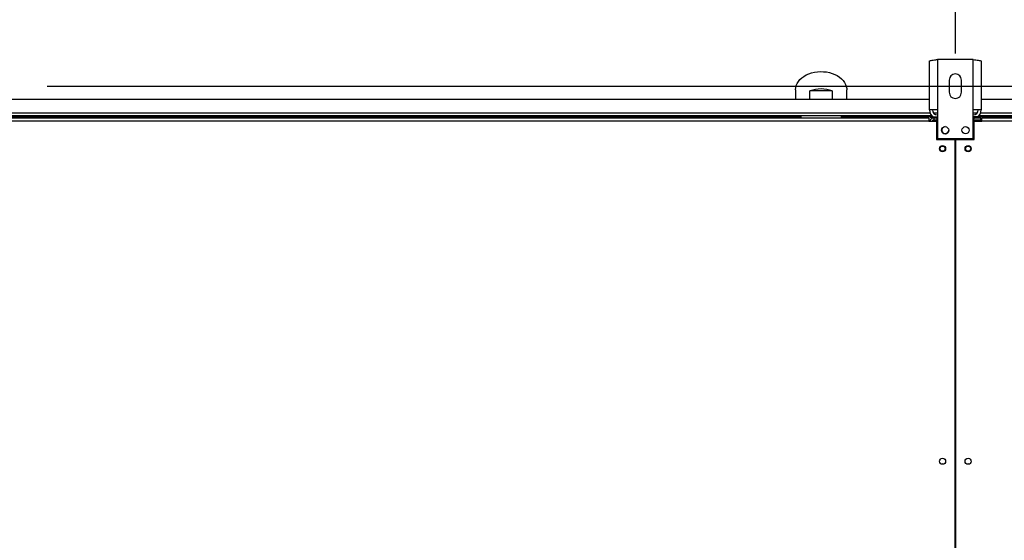
# Model space of a CAD drawing. Units: millimetres. Extents: x 5 to 414, y 3 to 291.
# Drawn here: x 68 to 116, y 136 to 162 of the extents above; entities that cross this region are included whole.
import ezdxf

# ---------------------------------------------------------------- set-up
doc = ezdxf.new("R2010")
doc.units = ezdxf.units.MM
doc.layers.add('GEOMETRY', color=7, linetype='Continuous')
doc.styles.add('SLDTEXTSTYLE0', font='TXT', dxfattribs={"width": 0.605})
doc.dimstyles.new('SLDDIMSTYLE2', dxfattribs={"dimtxt": 5.136637, "dimasz": 3.5, "dimexe": 0, "dimexo": 0.0625, "dimgap": 1.284159, "dimtad": 1, "dimdec": 0, "dimlfac": 20, "dimrnd": 1e-09, "dimzin": 12, "dimdsep": 46, "dimtxsty": 'SLDTEXTSTYLE0', "dimsah": 1, "dimcen": 0.09, "dimadec": 0, "dimazin": 3, "dimtol": 1, "dimtp": 2, "dimtm": 2, "dimtfac": 1, "dimtdec": 0, "dimtofl": 0, "dimtmove": 0, "dimatfit": 3, "dimfxl": 0, "dimfrac": 2, "dimtolj": 1, "dimarcsym": 0})
doc.dimstyles.new('SLDDIMSTYLE3', dxfattribs={"dimtxt": 5.136637, "dimasz": 3.5, "dimexe": 0, "dimexo": 0.0625, "dimgap": 1.284159, "dimtad": 1, "dimdec": 0, "dimlfac": 20, "dimrnd": 1e-09, "dimzin": 12, "dimdsep": 46, "dimtxsty": 'SLDTEXTSTYLE0', "dimsah": 1, "dimcen": 0.09, "dimadec": 0, "dimazin": 3, "dimtol": 1, "dimtp": 10, "dimtm": 10, "dimtfac": 1, "dimtdec": 0, "dimtofl": 0, "dimtmove": 0, "dimatfit": 3, "dimfxl": 0, "dimfrac": 2, "dimtolj": 1, "dimarcsym": 0})
doc.dimstyles.new('SLDDIMSTYLE4', dxfattribs={"dimtxt": 5.136637, "dimasz": 3.5, "dimexe": 0, "dimexo": 0.0625, "dimgap": 1.284159, "dimtad": 1, "dimdec": 0, "dimlfac": 20, "dimrnd": 1e-09, "dimzin": 12, "dimdsep": 46, "dimtxsty": 'SLDTEXTSTYLE0', "dimsah": 1, "dimcen": 0.09, "dimadec": 0, "dimazin": 3, "dimtol": 1, "dimtp": 10, "dimtm": 10, "dimtfac": 1, "dimtdec": 0, "dimtmove": 0, "dimatfit": 0, "dimfxl": 0, "dimfrac": 2, "dimtolj": 1, "dimtzin": 12, "dimarcsym": 0})
doc.dimstyles.new('SLDDIMSTYLE5', dxfattribs={"dimtxt": 5.136637, "dimasz": 3.5, "dimexe": 0, "dimexo": 0.0625, "dimgap": 1.284159, "dimtad": 1, "dimdec": 0, "dimlfac": 20, "dimrnd": 1e-09, "dimzin": 12, "dimdsep": 46, "dimtxsty": 'SLDTEXTSTYLE0', "dimsah": 1, "dimcen": 0.09, "dimadec": 0, "dimazin": 3, "dimtol": 1, "dimtp": 2, "dimtm": 2, "dimtfac": 1, "dimtdec": 0, "dimtmove": 0, "dimatfit": 0, "dimfxl": 0, "dimfrac": 2, "dimtolj": 1, "dimarcsym": 0})

# ---------------------------------------------------------------- blocks, each defined once
blk = doc.blocks.new('_D_4')
at = {"layer": 'GEOMETRY'}
for p, q in [((63.892, 160), (63.892, 168.694)), ((113.892, 160), (113.892, 168.694)), ((63.892, 167.694), (113.892, 167.694))]:
    blk.add_line(p, q, dxfattribs=at)
for points in [[(63.892, 167.694), (69.029, 166.904), (69.029, 168.484)], [(113.892, 167.694), (108.756, 168.484), (108.756, 166.904)]]:
    blk.add_solid(points, dxfattribs=at)
at = {"layer": 'GEOMETRY', "char_height": 5.2917, "attachment_point": 1, "style": 'SLDTEXTSTYLE0'}
for s, insert in [('±2', (93.841, 174.515)), ('1000', (76.177, 174.515))]:
    blk.add_mtext(s, dxfattribs=dict(at, insert=insert))
blk = doc.blocks.new('_D_5')
at = {"layer": 'GEOMETRY'}
for p, q in [((113.892, 160), (113.892, 168.694)), ((163.892, 160), (163.892, 168.694)), ((113.892, 167.694), (163.892, 167.694))]:
    blk.add_line(p, q, dxfattribs=at)
for points in [[(113.892, 167.694), (119.029, 166.904), (119.029, 168.484)], [(163.892, 167.694), (158.756, 168.484), (158.756, 166.904)]]:
    blk.add_solid(points, dxfattribs=at)
at = {"layer": 'GEOMETRY', "char_height": 5.2917, "attachment_point": 1, "style": 'SLDTEXTSTYLE0'}
for s, insert in [('±2', (143.841, 174.515)), ('1000', (126.177, 174.515))]:
    blk.add_mtext(s, dxfattribs=dict(at, insert=insert))
blk = doc.blocks.new('_D_7')
at = {"layer": 'GEOMETRY'}
for p, q in [((43.542, 158.422), (43.542, 183.851)), ((234.242, 158.32), (234.242, 183.851)), ((43.542, 182.851), (234.242, 182.851))]:
    blk.add_line(p, q, dxfattribs=at)
for points in [[(43.542, 182.851), (48.679, 182.06), (48.679, 183.641)], [(234.242, 182.851), (229.106, 183.641), (229.106, 182.06)]]:
    blk.add_solid(points, dxfattribs=at)
at = {"layer": 'GEOMETRY', "char_height": 5.2917, "attachment_point": 1, "style": 'SLDTEXTSTYLE0'}
for s, insert in [('±10', (141.881, 189.672)), ('3814', (124.218, 189.672))]:
    blk.add_mtext(s, dxfattribs=dict(at, insert=insert))
blk = doc.blocks.new('_D_8')
at = {"layer": 'GEOMETRY'}
for p, q in [((43.542, 158.422), (43.542, 168.694)), ((63.892, 158.49), (63.892, 168.694)), ((43.542, 167.694), (33.664, 167.694)), ((43.542, 167.694), (63.892, 167.694)), ((63.892, 167.694), (73.77, 167.694))]:
    blk.add_line(p, q, dxfattribs=at)
for points in [[(43.542, 167.694), (38.406, 168.484), (38.406, 166.904)], [(63.892, 167.694), (69.029, 166.904), (69.029, 168.484)]]:
    blk.add_solid(points, dxfattribs=at)
at = {"layer": 'GEOMETRY', "insert": (51.659, 174.515), "char_height": 5.292, "attachment_point": 1, "style": 'SLDTEXTSTYLE0'}
blk.add_mtext('=', dxfattribs=at)
blk = doc.blocks.new('_D_10')
at = {"layer": 'GEOMETRY'}
for p, q in [((259.333, 158.4), (259.333, 168.278)), ((69.577, 158.4), (260.333, 158.4)), ((259.333, 158.4), (259.333, 121.551)), ((69.379, 121.551), (260.333, 121.551)), ((259.333, 121.551), (259.333, 111.673))]:
    blk.add_line(p, q, dxfattribs=at)
for points in [[(259.333, 158.4), (260.123, 163.537), (258.543, 163.537)], [(259.333, 121.551), (258.543, 116.414), (260.123, 116.414)]]:
    blk.add_solid(points, dxfattribs=at)
at = {"layer": 'GEOMETRY', "char_height": 5.2917, "attachment_point": 1, "rotation": 90, "style": 'SLDTEXTSTYLE0'}
for s, insert in [('±2', (252.512, 142.964)), ('737', (252.512, 129.221))]:
    blk.add_mtext(s, dxfattribs=dict(at, insert=insert))

msp = doc.modelspace()

# ---------------------------------------------------------------- linework, layer by layer
at = {"color": 7, "linetype": 'Continuous', "lineweight": 25}
for p, q in [((112.627, 157.24), (112.627, 159.624)), ((113.017, 159.7), (113.017, 157.24)), ((114.767, 159.7), (113.017, 159.7)), ((114.767, 157.24), (114.767, 159.7)), ((115.157, 159.624), (115.157, 157.24)), ((113.592, 158.7), (113.592, 158.1)), ((114.192, 158.1), (114.192, 158.7)), ((106.092, 158.228), (106.092, 157.751)), ((106.797, 157.751), (106.797, 158.175)), ((107.887, 158.175), (106.797, 158.175)), ((107.887, 158.175), (107.887, 157.751)), ((108.592, 157.751), (108.592, 158.228)), ((112.627, 157.751), (65.157, 157.751)), ((162.627, 157.751), (115.157, 157.751)), ((113.017, 157.24), (112.627, 157.24)), ((113.017, 157.24), (113.017, 155.85)), ((114.767, 155.85), (114.767, 157.24)), ((115.157, 157.24), (114.767, 157.24)), ((112.756, 156.951), (65.028, 156.951)), ((65.192, 156.851), (112.592, 156.851)), ((112.592, 156.701), (65.192, 156.701)), ((112.592, 156.851), (112.592, 156.701)), ((112.592, 156.701), (112.592, 156.691)), ((112.592, 156.691), (112.967, 156.691)), ((112.702, 156.851), (112.702, 156.901)), ((112.702, 156.901), (113.002, 156.901)), ((112.702, 156.851), (113.002, 156.851)), ((112.842, 156.851), (112.842, 156.751)), ((112.842, 156.751), (113.002, 156.751)), ((113.002, 156.715), (112.842, 156.715)), ((112.967, 156.691), (112.967, 155.801)), ((113.002, 156.901), (113.017, 156.901)), ((113.002, 156.801), (113.002, 156.901)), ((113.002, 155.851), (113.002, 156.801)), ((114.767, 156.901), (114.802, 156.901)), ((114.802, 156.901), (114.802, 156.801)), ((115.102, 156.901), (114.802, 156.901)), ((114.802, 156.851), (115.102, 156.851)), ((114.802, 155.851), (114.802, 156.801)), ((114.802, 156.751), (115.142, 156.751)), ((115.142, 156.715), (114.802, 156.715)), ((114.817, 155.801), (114.817, 156.691)), ((114.817, 156.691), (115.192, 156.691)), ((162.756, 156.951), (115.028, 156.951)), ((115.102, 156.851), (115.102, 156.901)), ((115.102, 156.851), (115.142, 156.851)), ((115.142, 156.751), (115.142, 156.851)), ((115.142, 156.715), (115.142, 156.691)), ((115.192, 156.701), (115.192, 156.851)), ((115.192, 156.851), (162.592, 156.851)), ((115.192, 156.691), (115.192, 156.701)), ((162.592, 156.701), (115.192, 156.701)), ((112.967, 155.801), (113.88, 155.801)), ((113.017, 155.851), (113.002, 155.851)), ((113.017, 155.85), (114.767, 155.85)), ((113.402, 156.076), (113.406, 156.076)), ((113.88, 124.151), (113.88, 155.801)), ((113.905, 155.801), (113.905, 124.151)), ((113.905, 155.801), (114.817, 155.801)), ((114.802, 155.851), (114.767, 155.851)), ((113.905, 153.3), (113.88, 153.3)), ((113.88, 152.801), (113.905, 152.801)), ((113.905, 150.8), (113.88, 150.8)), ((113.88, 150.301), (113.905, 150.301)), ((113.905, 148.3), (113.88, 148.3)), ((113.88, 147.801), (113.905, 147.801))]:
    msp.add_line(p, q, dxfattribs=at)
at = {"color": 8, "linetype": 'Continuous', "lineweight": 25}
for p, q in [((106.343, 156.898), (64.954, 156.898)), ((112.664, 157.076), (65.121, 157.076)), ((112.702, 156.898), (108.341, 156.898)), ((113.017, 157.076), (112.842, 157.076)), ((112.842, 156.715), (112.842, 156.691)), ((113.017, 156.801), (113.002, 156.801)), ((114.942, 157.076), (114.767, 157.076)), ((114.802, 156.801), (114.767, 156.801)), ((162.83, 156.898), (115.102, 156.898)), ((162.664, 157.076), (115.121, 157.076))]:
    msp.add_line(p, q, dxfattribs=at)
at = {"color": 7, "linetype": 'Continuous', "lineweight": 25, "flags": 128}
msp.add_lwpolyline([(106.092, 158.228), (106.101, 158.332), (106.127, 158.435), (106.17, 158.536), (106.23, 158.631), (106.305, 158.722), (106.395, 158.805), (106.498, 158.88), (106.613, 158.946), (106.739, 159.002), (106.872, 159.047), (107.013, 159.08), (107.158, 159.102), (107.305, 159.111), (107.453, 159.108), (107.6, 159.093), (107.743, 159.065), (107.88, 159.026), (108.009, 158.975), (108.13, 158.914), (108.239, 158.843), (108.336, 158.764), (108.418, 158.677), (108.486, 158.584), (108.538, 158.486), (108.572, 158.384), (108.59, 158.28), (108.592, 158.228)], dxfattribs=at)
at = {"color": 7, "linetype": 'Continuous', "lineweight": 25}
for centre, radius in [((113.392, 156.25), 0.175), ((114.392, 156.25), 0.175), ((113.267, 155.351), 0.15), ((113.267, 155.351), 0.125), ((114.517, 155.351), 0.15), ((114.517, 155.351), 0.125), ((113.267, 140.101), 0.15), ((114.517, 140.101), 0.15)]:
    msp.add_circle(centre, radius, dxfattribs=at)
for centre, radius, start, end in [((113.892, 158.7), 0.3, 0, 180), ((107.342, 156.547), 1.716, 71.4926, 108.5074), ((113.892, 158.1), 0.3, 180, 0), ((113.017, 157.24), 0.39, 180, 241.3091), ((113.017, 157.24), 0.24, 180, 270), ((114.767, 157.24), 0.24, 270, 0), ((114.767, 157.24), 0.39, 298.6909, 0), ((113.402, 156.251), 0.175, 94.5017, 270), ((113.392, 156.251), 0.175, 271.6372, 0), ((113.267, 139.851), 0.125, 62.8732, 117.1268), ((114.517, 139.851), 0.125, 62.8733, 117.1267)]:
    msp.add_arc(centre, radius, start, end, dxfattribs=at)
for centre, major_axis, ratio, start_param, end_param in [((107.342, 156.955), (0, 1.473), 0.678897, 1.609666, 1.641884), ((107.342, 157.026), (0, 1.414), 0.707107, 1.624489, 1.694858), ((107.342, 157.026), (0, 1.414), 0.707107, 4.588327, 4.658786), ((107.342, 156.955), (0, 1.473), 0.678897, 4.641301, 4.67352)]:
    msp.add_ellipse(centre, major_axis=major_axis, ratio=ratio, start_param=start_param, end_param=end_param, dxfattribs=at)
for points, knots in [([(112.627, 159.624), (112.632, 159.629), (112.64, 159.64), (112.709, 159.657), (112.809, 159.673), (112.918, 159.688), (112.99, 159.697), (113.017, 159.7)], [0, 0, 0, 0, 0.216358, 0.432723, 0.649088, 0.865454, 1, 1, 1, 1]), ([(114.767, 159.7), (114.811, 159.695), (114.9, 159.684), (115.017, 159.667), (115.106, 159.651), (115.151, 159.636), (115.155, 159.627), (115.157, 159.624)], [0, 0, 0, 0, 0.216358, 0.432723, 0.649088, 0.865454, 1, 1, 1, 1]), ([(112.842, 156.851), (112.819, 156.848), (112.773, 156.844), (112.713, 156.808), (112.666, 156.756), (112.653, 156.712), (112.647, 156.691)], [0, 0, 0, 0, 0.25162, 0.503257, 0.754894, 1, 1, 1, 1]), ([(112.731, 156.691), (112.734, 156.692), (112.754, 156.697), (112.794, 156.705), (112.829, 156.713), (112.842, 156.715)], [0, 0, 0, 0, 0.102539, 0.677189, 1, 1, 1, 1]), ([(112.842, 156.751), (112.83, 156.749), (112.805, 156.747), (112.775, 156.726), (112.757, 156.708), (112.753, 156.696), (112.753, 156.696)], [0, 0, 0, 0, 0.33248, 0.66496, 0.997309, 1, 1, 1, 1])]:
    msp.add_open_spline(points, degree=3, knots=knots, dxfattribs=at)
for points in [[(106.343, 156.898), (106.343, 156.901), (106.343, 156.908), (106.343, 156.918), (106.343, 156.927), (106.343, 156.935), (106.343, 156.942), (106.343, 156.947), (106.343, 156.95), (106.343, 156.95), (106.343, 156.951)], [(108.341, 156.951), (108.341, 156.95), (108.341, 156.95), (108.341, 156.947), (108.341, 156.942), (108.341, 156.935), (108.341, 156.927), (108.341, 156.918), (108.341, 156.908), (108.341, 156.901), (108.341, 156.898)]]:
    msp.add_open_spline(points, degree=3, dxfattribs=at)

# ---------------------------------------------------------------- dimensions: what is measured, and where the dimension line sits
at = {"layer": 'GEOMETRY'}
for base, p1, p2, dimstyle, picture, middle in [((234.242, 182.851), (43.542, 157.422), (234.242, 157.32), 'SLDDIMSTYLE3', '_D_7', (138.892, 182.851)), ((113.892, 167.694), (63.892, 159), (113.892, 159), 'SLDDIMSTYLE2', '_D_4', (88.892, 167.694)), ((163.892, 167.694), (113.892, 159), (163.892, 159), 'SLDDIMSTYLE2', '_D_5', (138.892, 167.694))]:
    dim = msp.add_linear_dim(base=base, p1=p1, p2=p2, dimstyle=dimstyle, dxfattribs=at)
    dim.commit()
    dim.dimension.update_dxf_attribs({"geometry": picture, "text_midpoint": middle, "dimtype": 160})
dim = msp.add_linear_dim(base=(63.892, 167.694), p1=(43.542, 157.422), p2=(63.892, 157.49), text='=', dimstyle='SLDDIMSTYLE4', dxfattribs=at)
dim.commit()
dim.dimension.update_dxf_attribs({"geometry": '_D_8', "text_midpoint": (53.717, 167.694), "dimtype": 160})
dim = msp.add_linear_dim(base=(259.333, 121.551), p1=(68.577, 158.4), p2=(68.379, 121.551), angle=90, dimstyle='SLDDIMSTYLE5', dxfattribs=at)
dim.commit()
dim.dimension.update_dxf_attribs({"geometry": '_D_10', "text_midpoint": (259.333, 139.975), "dimtype": 160})

doc.saveas('drawing.dxf')
